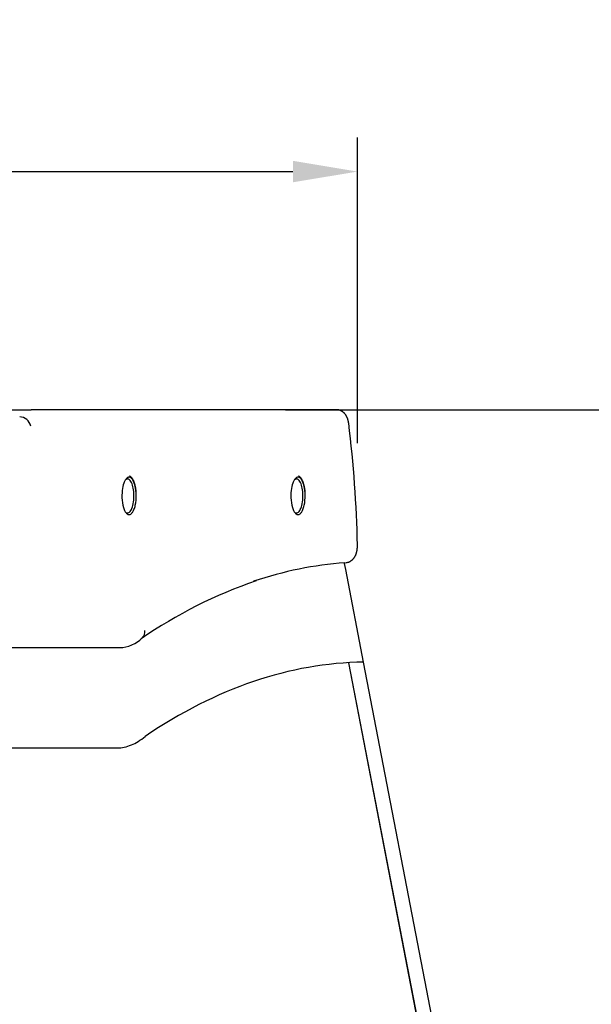
# Model space of a CAD drawing. Units: millimetres. Extents: x 236 to 17191, y -9660 to 12130.
# Drawn here: x 10141 to 10310, y 5335 to 5625 of the extents above; entities that cross this region are included whole.
import ezdxf

# ---------------------------------------------------------------- set-up
doc = ezdxf.new("R2010")
doc.units = ezdxf.units.MM
doc.layers.add('COTAS', color=1, linetype='Continuous')
doc.styles.get("Standard").update_dxf_attribs({"font": 'romans.shx'})
doc.dimstyles.new('JUAN4', dxfattribs={"dimtxt": 30, "dimasz": 19, "dimexe": 10, "dimexo": 30, "dimgap": 10, "dimtad": 3, "dimdec": 1, "dimdsep": 46, "dimtxsty": 'Standard', "dimcen": 5, "dimclrd": 256, "dimclre": 256, "dimclrt": 1, "dimadec": 0, "dimazin": 0, "dimtp": 0.5, "dimtm": 0.5, "dimtfac": 0.125, "dimtdec": 1, "dimtofl": 0, "dimtmove": 0, "dimatfit": 0, "dimfxl": 1, "dimtolj": 1, "dimtzin": 0, "dimarcsym": 0})

# ---------------------------------------------------------------- blocks, each defined once
blk = doc.blocks.new('*D417')
at = {"layer": 'COTAS', "lineweight": -2, "transparency": 16777216}
for p, q in [((9083.62, 5499.93), (9083.62, 5589.88)), ((10240.63, 5499.93), (10240.63, 5589.88)), ((9102.62, 5579.88), (10221.63, 5579.88))]:
    blk.add_line(p, q, dxfattribs=at)
at = {"layer": 'COTAS', "transparency": 16777216}
for points in [[(9102.62, 5583.05), (9102.62, 5576.72), (9083.62, 5579.88)], [(10221.63, 5583.05), (10221.63, 5576.72), (10240.63, 5579.88)]]:
    blk.add_solid(points, dxfattribs=at)
at = {"layer": 'Defpoints', "color": 0, "transparency": 16777216}
for p in [(10240.63, 5579.88), (9083.62, 5469.93), (10240.63, 5469.93)]:
    blk.add_point(p, dxfattribs=at)
at = {"layer": 'COTAS', "color": 1, "transparency": 16777216, "insert": (9662.13, 5604.88), "char_height": 30, "attachment_point": 5}
blk.add_mtext('\\A1;1157', dxfattribs=at)
blk = doc.blocks.new('*D431')
at = {"layer": 'COTAS', "lineweight": -2, "transparency": 16777216}
for p, q in [((10219.48, 5509.82), (10584.53, 5509.82)), ((10574.53, 5490.82), (10574.53, 4226.97)), ((10329.65, 4207.97), (10584.53, 4207.97))]:
    blk.add_line(p, q, dxfattribs=at)
at = {"layer": 'COTAS', "transparency": 16777216}
for points in [[(10571.36, 5490.82), (10577.69, 5490.82), (10574.53, 5509.82)], [(10571.36, 4226.97), (10577.69, 4226.97), (10574.53, 4207.97)]]:
    blk.add_solid(points, dxfattribs=at)
at = {"layer": 'Defpoints', "color": 0, "transparency": 16777216}
for p in [(10189.48, 5509.82), (10299.65, 4207.97), (10574.53, 4207.97)]:
    blk.add_point(p, dxfattribs=at)
at = {"layer": 'COTAS', "color": 1, "transparency": 16777216, "insert": (10549.53, 4858.89), "char_height": 30, "attachment_point": 5, "rotation": 90}
blk.add_mtext('\\A1;1301.8', dxfattribs=at)

msp = doc.modelspace()

# ---------------------------------------------------------------- linework, layer by layer
at = {"color": 7, "linetype": 'Continuous'}
for p, q in [((10128.89, 5509.82), (10144.6, 5509.82)), ((10234.36, 5509.82), (10144.6, 5509.82)), ((10234.48, 5509.81), (10234.36, 5509.82)), ((10234.59, 5509.8), (10234.48, 5509.81)), ((10234.7, 5509.79), (10234.59, 5509.8)), ((10234.81, 5509.78), (10234.7, 5509.79)), ((10234.91, 5509.77), (10234.81, 5509.78)), ((10235.02, 5509.75), (10234.91, 5509.77)), ((10235.12, 5509.73), (10235.02, 5509.75)), ((10235.22, 5509.7), (10235.12, 5509.73)), ((10235.32, 5509.68), (10235.22, 5509.7)), ((10235.43, 5509.64), (10235.32, 5509.68)), ((10235.53, 5509.61), (10235.43, 5509.64)), ((10235.63, 5509.57), (10235.53, 5509.61)), ((10235.73, 5509.52), (10235.63, 5509.57)), ((10235.83, 5509.48), (10235.73, 5509.52)), ((10235.93, 5509.43), (10235.83, 5509.48)), ((10236.02, 5509.37), (10235.93, 5509.43)), ((10236.12, 5509.32), (10236.02, 5509.37)), ((10236.21, 5509.26), (10236.12, 5509.32)), ((10236.3, 5509.2), (10236.21, 5509.26)), ((10236.38, 5509.13), (10236.3, 5509.2)), ((10236.47, 5509.06), (10236.38, 5509.13)), ((10236.55, 5509), (10236.47, 5509.06)), ((10236.63, 5508.93), (10236.55, 5509)), ((10236.71, 5508.85), (10236.63, 5508.93)), ((10236.79, 5508.78), (10236.71, 5508.85)), ((10236.86, 5508.7), (10236.79, 5508.78)), ((10236.93, 5508.62), (10236.86, 5508.7)), ((10237, 5508.54), (10236.93, 5508.62)), ((10237.06, 5508.46), (10237, 5508.54)), ((10237.13, 5508.37), (10237.06, 5508.46)), ((10237.19, 5508.29), (10237.13, 5508.37)), ((10237.25, 5508.2), (10237.19, 5508.29)), ((10237.31, 5508.11), (10237.25, 5508.2)), ((10237.36, 5508.02), (10237.31, 5508.11)), ((10237.41, 5507.93), (10237.36, 5508.02)), ((10237.46, 5507.84), (10237.41, 5507.93)), ((10237.51, 5507.74), (10237.46, 5507.84)), ((10237.56, 5507.65), (10237.51, 5507.74)), ((10237.6, 5507.55), (10237.56, 5507.65)), ((10237.64, 5507.46), (10237.6, 5507.55)), ((10237.68, 5507.36), (10237.64, 5507.46)), ((10237.72, 5507.26), (10237.68, 5507.36)), ((10237.76, 5507.17), (10237.72, 5507.26)), ((10237.79, 5507.07), (10237.76, 5507.17)), ((10237.82, 5506.97), (10237.79, 5507.07)), ((10237.85, 5506.87), (10237.82, 5506.97)), ((10237.88, 5506.77), (10237.85, 5506.87)), ((10237.9, 5506.67), (10237.88, 5506.77)), ((10237.93, 5506.57), (10237.9, 5506.67)), ((10237.95, 5506.47), (10237.93, 5506.57)), ((10237.97, 5506.37), (10237.95, 5506.47)), ((10237.99, 5506.26), (10237.97, 5506.37)), ((10238.01, 5506.15), (10237.99, 5506.26)), ((10238.03, 5506.04), (10238.01, 5506.15)), ((10238.05, 5505.93), (10238.03, 5506.04)), ((10238.06, 5505.82), (10238.05, 5505.93)), ((10173.59, 5490.27), (10173.52, 5490.3)), ((10173.66, 5490.23), (10173.59, 5490.27)), ((10173.73, 5490.19), (10173.66, 5490.23)), ((10173.79, 5490.14), (10173.73, 5490.19)), ((10173.86, 5490.09), (10173.79, 5490.14)), ((10173.92, 5490.04), (10173.86, 5490.09)), ((10223.34, 5490.27), (10223.27, 5490.3)), ((10223.41, 5490.23), (10223.34, 5490.27)), ((10223.48, 5490.19), (10223.41, 5490.23)), ((10223.54, 5490.14), (10223.48, 5490.19)), ((10223.61, 5490.09), (10223.54, 5490.14)), ((10223.67, 5490.04), (10223.61, 5490.09)), ((10171.57, 5487.19), (10171.46, 5486.64)), ((10171.7, 5487.71), (10171.57, 5487.19)), ((10171.86, 5488.21), (10171.7, 5487.71)), ((10171.95, 5488.45), (10171.86, 5488.21)), ((10172.05, 5488.68), (10171.95, 5488.45)), ((10172.16, 5488.89), (10172.05, 5488.68)), ((10172.27, 5489.1), (10172.16, 5488.89)), ((10172.39, 5489.28), (10172.27, 5489.1)), ((10172.52, 5489.45), (10172.39, 5489.28)), ((10172.66, 5489.6), (10172.52, 5489.45)), ((10172.8, 5489.72), (10172.66, 5489.6)), ((10172.94, 5489.82), (10172.8, 5489.72)), ((10173.09, 5489.89), (10172.94, 5489.82)), ((10173.24, 5489.93), (10173.09, 5489.89)), ((10173.39, 5489.94), (10173.24, 5489.93)), ((10173.54, 5489.93), (10173.39, 5489.94)), ((10173.7, 5489.89), (10173.54, 5489.93)), ((10173.84, 5489.82), (10173.7, 5489.89)), ((10173.99, 5489.72), (10173.84, 5489.82)), ((10173.98, 5489.99), (10173.92, 5490.04)), ((10174.05, 5489.93), (10173.98, 5489.99)), ((10174.13, 5489.6), (10173.99, 5489.72)), ((10174.1, 5489.87), (10174.05, 5489.93)), ((10174.16, 5489.81), (10174.1, 5489.87)), ((10174.26, 5489.45), (10174.13, 5489.6)), ((10174.22, 5489.74), (10174.16, 5489.81)), ((10174.27, 5489.67), (10174.22, 5489.74)), ((10174.39, 5489.28), (10174.26, 5489.45)), ((10174.32, 5489.6), (10174.27, 5489.67)), ((10174.38, 5489.53), (10174.32, 5489.6)), ((10174.43, 5489.45), (10174.38, 5489.53)), ((10174.51, 5489.1), (10174.39, 5489.28)), ((10174.48, 5489.37), (10174.43, 5489.45)), ((10174.52, 5489.29), (10174.48, 5489.37)), ((10174.63, 5488.89), (10174.51, 5489.1)), ((10174.57, 5489.21), (10174.52, 5489.29)), ((10174.62, 5489.12), (10174.57, 5489.21)), ((10174.66, 5489.03), (10174.62, 5489.12)), ((10174.74, 5488.68), (10174.63, 5488.89)), ((10174.7, 5488.94), (10174.66, 5489.03)), ((10174.75, 5488.85), (10174.7, 5488.94)), ((10174.93, 5488.21), (10174.74, 5488.68)), ((10174.79, 5488.75), (10174.75, 5488.85)), ((10174.83, 5488.66), (10174.79, 5488.75)), ((10174.87, 5488.56), (10174.83, 5488.66)), ((10174.9, 5488.46), (10174.87, 5488.56)), ((10174.94, 5488.35), (10174.9, 5488.46)), ((10175.09, 5487.71), (10174.93, 5488.21)), ((10174.98, 5488.25), (10174.94, 5488.35)), ((10175.01, 5488.14), (10174.98, 5488.25)), ((10175.05, 5488.03), (10175.01, 5488.14)), ((10175.08, 5487.92), (10175.05, 5488.03)), ((10175.11, 5487.8), (10175.08, 5487.92)), ((10175.22, 5487.19), (10175.09, 5487.71)), ((10175.14, 5487.69), (10175.11, 5487.8)), ((10175.17, 5487.57), (10175.14, 5487.69)), ((10175.2, 5487.45), (10175.17, 5487.57)), ((10175.23, 5487.33), (10175.2, 5487.45)), ((10175.32, 5486.64), (10175.22, 5487.19)), ((10175.26, 5487.2), (10175.23, 5487.33)), ((10175.29, 5487.08), (10175.26, 5487.2)), ((10221.32, 5487.19), (10221.21, 5486.64)), ((10221.45, 5487.71), (10221.32, 5487.19)), ((10221.61, 5488.21), (10221.45, 5487.71)), ((10221.7, 5488.45), (10221.61, 5488.21)), ((10221.8, 5488.68), (10221.7, 5488.45)), ((10221.91, 5488.89), (10221.8, 5488.68)), ((10222.02, 5489.1), (10221.91, 5488.89)), ((10222.14, 5489.28), (10222.02, 5489.1)), ((10222.27, 5489.45), (10222.14, 5489.28)), ((10222.41, 5489.6), (10222.27, 5489.45)), ((10222.55, 5489.72), (10222.41, 5489.6)), ((10222.69, 5489.82), (10222.55, 5489.72)), ((10222.84, 5489.89), (10222.69, 5489.82)), ((10222.99, 5489.93), (10222.84, 5489.89)), ((10223.14, 5489.94), (10222.99, 5489.93)), ((10223.29, 5489.93), (10223.14, 5489.94)), ((10223.44, 5489.89), (10223.29, 5489.93)), ((10223.59, 5489.82), (10223.44, 5489.89)), ((10223.74, 5489.72), (10223.59, 5489.82)), ((10223.73, 5489.99), (10223.67, 5490.04)), ((10223.79, 5489.93), (10223.73, 5489.99)), ((10223.88, 5489.6), (10223.74, 5489.72)), ((10223.85, 5489.87), (10223.79, 5489.93)), ((10223.91, 5489.81), (10223.85, 5489.87)), ((10224.01, 5489.45), (10223.88, 5489.6)), ((10223.97, 5489.74), (10223.91, 5489.81)), ((10224.02, 5489.67), (10223.97, 5489.74)), ((10224.14, 5489.28), (10224.01, 5489.45)), ((10224.07, 5489.6), (10224.02, 5489.67)), ((10224.13, 5489.53), (10224.07, 5489.6)), ((10224.18, 5489.45), (10224.13, 5489.53)), ((10224.26, 5489.1), (10224.14, 5489.28)), ((10224.22, 5489.37), (10224.18, 5489.45)), ((10224.27, 5489.29), (10224.22, 5489.37)), ((10224.38, 5488.89), (10224.26, 5489.1)), ((10224.32, 5489.21), (10224.27, 5489.29)), ((10224.36, 5489.12), (10224.32, 5489.21)), ((10224.41, 5489.03), (10224.36, 5489.12)), ((10224.49, 5488.68), (10224.38, 5488.89)), ((10224.45, 5488.94), (10224.41, 5489.03)), ((10224.49, 5488.85), (10224.45, 5488.94)), ((10224.54, 5488.75), (10224.49, 5488.85)), ((10224.68, 5488.21), (10224.49, 5488.68)), ((10224.58, 5488.66), (10224.54, 5488.75)), ((10224.61, 5488.56), (10224.58, 5488.66)), ((10224.65, 5488.46), (10224.61, 5488.56)), ((10224.69, 5488.35), (10224.65, 5488.46)), ((10224.84, 5487.71), (10224.68, 5488.21)), ((10224.73, 5488.25), (10224.69, 5488.35)), ((10224.76, 5488.14), (10224.73, 5488.25)), ((10224.8, 5488.03), (10224.76, 5488.14)), ((10224.83, 5487.92), (10224.8, 5488.03)), ((10224.86, 5487.8), (10224.83, 5487.92)), ((10224.96, 5487.19), (10224.84, 5487.71)), ((10224.89, 5487.69), (10224.86, 5487.8)), ((10224.92, 5487.57), (10224.89, 5487.69)), ((10224.95, 5487.45), (10224.92, 5487.57)), ((10224.98, 5487.33), (10224.95, 5487.45)), ((10225.07, 5486.64), (10224.96, 5487.19)), ((10225.01, 5487.2), (10224.98, 5487.33)), ((10225.04, 5487.08), (10225.01, 5487.2)), ((10171.32, 5485.37), (10171.29, 5484.65)), ((10171.29, 5484.65), (10171.3, 5483.91)), ((10171.38, 5486.03), (10171.32, 5485.37)), ((10171.46, 5486.64), (10171.38, 5486.03)), ((10175.32, 5486.95), (10175.29, 5487.08)), ((10175.34, 5486.82), (10175.32, 5486.95)), ((10175.41, 5486.03), (10175.32, 5486.64)), ((10175.37, 5486.69), (10175.34, 5486.82)), ((10175.39, 5486.56), (10175.37, 5486.69)), ((10175.41, 5486.42), (10175.39, 5486.56)), ((10175.43, 5486.29), (10175.41, 5486.42)), ((10175.47, 5485.37), (10175.41, 5486.03)), ((10175.45, 5486.16), (10175.43, 5486.29)), ((10175.47, 5486.02), (10175.45, 5486.16)), ((10175.48, 5485.89), (10175.47, 5486.02)), ((10175.5, 5484.65), (10175.47, 5485.37)), ((10175.5, 5485.75), (10175.48, 5485.89)), ((10175.49, 5483.91), (10175.5, 5484.65)), ((10175.51, 5485.61), (10175.5, 5485.75)), ((10175.52, 5485.48), (10175.51, 5485.61)), ((10175.51, 5484.67), (10175.52, 5484.81)), ((10175.52, 5485.35), (10175.52, 5485.48)), ((10175.52, 5485.21), (10175.52, 5485.35)), ((10175.52, 5485.08), (10175.52, 5485.21)), ((10175.52, 5484.95), (10175.52, 5485.08)), ((10175.52, 5484.81), (10175.52, 5484.95)), ((10221.07, 5485.37), (10221.04, 5484.65)), ((10221.04, 5484.65), (10221.05, 5483.91)), ((10221.13, 5486.03), (10221.07, 5485.37)), ((10221.21, 5486.64), (10221.13, 5486.03)), ((10225.07, 5486.95), (10225.04, 5487.08)), ((10225.09, 5486.82), (10225.07, 5486.95)), ((10225.16, 5486.03), (10225.07, 5486.64)), ((10225.12, 5486.69), (10225.09, 5486.82)), ((10225.14, 5486.56), (10225.12, 5486.69)), ((10225.16, 5486.42), (10225.14, 5486.56)), ((10225.18, 5486.29), (10225.16, 5486.42)), ((10225.22, 5485.37), (10225.16, 5486.03)), ((10225.2, 5486.16), (10225.18, 5486.29)), ((10225.22, 5486.02), (10225.2, 5486.16)), ((10225.23, 5485.89), (10225.22, 5486.02)), ((10225.24, 5484.65), (10225.22, 5485.37)), ((10225.25, 5485.75), (10225.23, 5485.89)), ((10225.24, 5483.91), (10225.24, 5484.65)), ((10225.26, 5485.61), (10225.25, 5485.75)), ((10225.26, 5485.48), (10225.26, 5485.61)), ((10225.27, 5485.35), (10225.26, 5485.48)), ((10225.26, 5484.67), (10225.27, 5484.81)), ((10225.27, 5485.21), (10225.27, 5485.35)), ((10225.27, 5485.08), (10225.27, 5485.21)), ((10225.27, 5484.95), (10225.27, 5485.08)), ((10225.27, 5484.81), (10225.27, 5484.95)), ((10171.3, 5483.91), (10171.35, 5483.15)), ((10171.35, 5483.15), (10171.44, 5482.41)), ((10171.44, 5482.41), (10171.57, 5481.69)), ((10171.57, 5481.69), (10171.74, 5481.04)), ((10175.14, 5481.36), (10175.22, 5481.69)), ((10175.22, 5481.69), (10175.35, 5482.41)), ((10175.35, 5482.41), (10175.44, 5483.15)), ((10175.44, 5483.15), (10175.49, 5483.91)), ((10221.05, 5483.91), (10221.1, 5483.15)), ((10221.1, 5483.15), (10221.19, 5482.41)), ((10221.19, 5482.41), (10221.32, 5481.69)), ((10221.32, 5481.69), (10221.49, 5481.04)), ((10224.88, 5481.36), (10224.96, 5481.69)), ((10224.96, 5481.69), (10225.1, 5482.41)), ((10225.1, 5482.41), (10225.19, 5483.15)), ((10225.19, 5483.15), (10225.24, 5483.91)), ((10171.74, 5481.04), (10171.84, 5480.74)), ((10171.84, 5480.74), (10171.94, 5480.46)), ((10171.94, 5480.46), (10172.05, 5480.2)), ((10172.05, 5480.2), (10172.17, 5479.97)), ((10172.17, 5479.97), (10172.29, 5479.76)), ((10172.29, 5479.76), (10172.41, 5479.58)), ((10172.41, 5479.58), (10172.54, 5479.42)), ((10172.54, 5479.42), (10172.66, 5479.28)), ((10172.66, 5479.28), (10172.79, 5479.17)), ((10172.79, 5479.17), (10172.91, 5479.09)), ((10172.91, 5479.09), (10173.04, 5479.02)), ((10173.04, 5479.02), (10173.16, 5478.98)), ((10173.16, 5478.98), (10173.28, 5478.95)), ((10173.28, 5478.95), (10173.39, 5478.94)), ((10173.39, 5478.94), (10173.51, 5478.95)), ((10173.51, 5478.95), (10173.63, 5478.98)), ((10173.63, 5478.98), (10173.75, 5479.02)), ((10173.75, 5479.02), (10173.87, 5479.09)), ((10173.87, 5479.09), (10174, 5479.17)), ((10174, 5479.17), (10174.12, 5479.28)), ((10174.12, 5479.28), (10174.25, 5479.42)), ((10174.25, 5479.42), (10174.37, 5479.58)), ((10174.37, 5479.58), (10174.5, 5479.76)), ((10174.5, 5479.76), (10174.62, 5479.97)), ((10174.62, 5479.97), (10174.73, 5480.2)), ((10174.73, 5480.2), (10174.84, 5480.46)), ((10174.84, 5480.46), (10174.95, 5480.74)), ((10174.95, 5480.74), (10175.05, 5481.04)), ((10175.05, 5481.04), (10175.14, 5481.36)), ((10221.49, 5481.04), (10221.59, 5480.74)), ((10221.59, 5480.74), (10221.69, 5480.46)), ((10221.69, 5480.46), (10221.8, 5480.2)), ((10221.8, 5480.2), (10221.92, 5479.97)), ((10221.92, 5479.97), (10222.04, 5479.76)), ((10222.04, 5479.76), (10222.16, 5479.58)), ((10222.16, 5479.58), (10222.29, 5479.42)), ((10222.29, 5479.42), (10222.41, 5479.28)), ((10222.41, 5479.28), (10222.54, 5479.17)), ((10222.54, 5479.17), (10222.66, 5479.09)), ((10222.66, 5479.09), (10222.79, 5479.02)), ((10222.79, 5479.02), (10222.91, 5478.98)), ((10222.91, 5478.98), (10223.03, 5478.95)), ((10223.03, 5478.95), (10223.14, 5478.94)), ((10223.14, 5478.94), (10223.26, 5478.95)), ((10223.26, 5478.95), (10223.38, 5478.98)), ((10223.38, 5478.98), (10223.5, 5479.02)), ((10223.5, 5479.02), (10223.62, 5479.09)), ((10223.62, 5479.09), (10223.75, 5479.17)), ((10223.75, 5479.17), (10223.87, 5479.28)), ((10223.87, 5479.28), (10224, 5479.42)), ((10224, 5479.42), (10224.12, 5479.58)), ((10224.12, 5479.58), (10224.25, 5479.76)), ((10224.25, 5479.76), (10224.37, 5479.97)), ((10224.37, 5479.97), (10224.48, 5480.2)), ((10224.48, 5480.2), (10224.59, 5480.46)), ((10224.59, 5480.46), (10224.7, 5480.74)), ((10224.7, 5480.74), (10224.79, 5481.04)), ((10224.79, 5481.04), (10224.88, 5481.36)), ((10240.63, 5469.81), (10240.63, 5469.93)), ((10240.63, 5469.69), (10240.63, 5469.81)), ((10240.03, 5466.86), (10240.07, 5466.96)), ((10240.07, 5466.96), (10240.12, 5467.05)), ((10240.12, 5467.05), (10240.16, 5467.15)), ((10240.16, 5467.15), (10240.2, 5467.25)), ((10240.2, 5467.25), (10240.23, 5467.35)), ((10240.23, 5467.35), (10240.27, 5467.45)), ((10240.27, 5467.45), (10240.3, 5467.55)), ((10240.3, 5467.55), (10240.34, 5467.65)), ((10240.34, 5467.65), (10240.37, 5467.75)), ((10240.37, 5467.75), (10240.4, 5467.86)), ((10240.4, 5467.86), (10240.42, 5467.96)), ((10240.42, 5467.96), (10240.45, 5468.07)), ((10240.45, 5468.07), (10240.47, 5468.18)), ((10240.47, 5468.18), (10240.49, 5468.28)), ((10240.49, 5468.28), (10240.51, 5468.39)), ((10240.51, 5468.39), (10240.53, 5468.5)), ((10240.53, 5468.5), (10240.55, 5468.61)), ((10240.55, 5468.61), (10240.56, 5468.71)), ((10240.56, 5468.71), (10240.58, 5468.82)), ((10240.58, 5468.82), (10240.59, 5468.93)), ((10240.59, 5468.93), (10240.6, 5469.04)), ((10240.6, 5469.04), (10240.61, 5469.14)), ((10240.61, 5469.25), (10240.62, 5469.36)), ((10240.61, 5469.14), (10240.61, 5469.25)), ((10240.62, 5469.47), (10240.63, 5469.58)), ((10240.62, 5469.36), (10240.62, 5469.47)), ((10240.63, 5469.58), (10240.63, 5469.69)), ((10230.17, 5464.05), (10228.49, 5463.81)), ((10231.86, 5464.27), (10230.17, 5464.05)), ((10233.55, 5464.46), (10231.86, 5464.27)), ((10235.23, 5464.63), (10233.55, 5464.46)), ((10236.92, 5464.77), (10235.23, 5464.63)), ((10237.02, 5463.7), (10236.8, 5464.58)), ((10237.11, 5464.77), (10237.22, 5464.79)), ((10237.22, 5464.79), (10237.34, 5464.81)), ((10237.34, 5464.81), (10237.45, 5464.84)), ((10237.45, 5464.84), (10237.56, 5464.86)), ((10237.56, 5464.86), (10237.66, 5464.88)), ((10237.66, 5464.88), (10237.77, 5464.91)), ((10237.77, 5464.91), (10237.87, 5464.94)), ((10237.87, 5464.94), (10237.97, 5464.97)), ((10237.97, 5464.97), (10238.07, 5465)), ((10238.07, 5465), (10238.17, 5465.04)), ((10238.17, 5465.04), (10238.27, 5465.08)), ((10238.27, 5465.08), (10238.36, 5465.12)), ((10238.36, 5465.12), (10238.46, 5465.17)), ((10238.46, 5465.17), (10238.55, 5465.22)), ((10238.55, 5465.22), (10238.64, 5465.28)), ((10238.64, 5465.28), (10238.74, 5465.34)), ((10238.74, 5465.34), (10238.82, 5465.4)), ((10238.82, 5465.4), (10238.91, 5465.47)), ((10238.91, 5465.47), (10239, 5465.54)), ((10239, 5465.54), (10239.08, 5465.61)), ((10239.08, 5465.61), (10239.16, 5465.68)), ((10239.16, 5465.68), (10239.24, 5465.75)), ((10239.24, 5465.75), (10239.31, 5465.83)), ((10239.31, 5465.83), (10239.39, 5465.91)), ((10239.39, 5465.91), (10239.46, 5465.99)), ((10239.46, 5465.99), (10239.52, 5466.07)), ((10239.52, 5466.07), (10239.59, 5466.15)), ((10239.59, 5466.15), (10239.65, 5466.24)), ((10239.65, 5466.24), (10239.71, 5466.32)), ((10239.71, 5466.32), (10239.77, 5466.41)), ((10239.77, 5466.41), (10239.83, 5466.5)), ((10239.83, 5466.5), (10239.88, 5466.59)), ((10239.88, 5466.59), (10239.93, 5466.68)), ((10239.93, 5466.68), (10239.98, 5466.77)), ((10239.98, 5466.77), (10240.03, 5466.86)), ((10216.7, 5461.33), (10215.03, 5460.87)), ((10218.38, 5461.76), (10216.7, 5461.33)), ((10220.07, 5462.17), (10218.38, 5461.76)), ((10221.75, 5462.55), (10220.07, 5462.17)), ((10223.43, 5462.91), (10221.75, 5462.55)), ((10225.12, 5463.24), (10223.43, 5462.91)), ((10226.8, 5463.54), (10225.12, 5463.24)), ((10228.49, 5463.81), (10226.8, 5463.54)), ((10237.22, 5462.77), (10237.02, 5463.7)), ((10242.47, 5435.54), (10237.22, 5462.77)), ((10211.67, 5459.86), (10210, 5459.32)), ((10213.35, 5460.38), (10211.67, 5459.86)), ((10215.03, 5460.87), (10213.35, 5460.38)), ((10135.41, 5439.82), (10170.62, 5439.82)), ((10234.36, 5435.1), (10232.33, 5434.88)), ((10236.39, 5435.27), (10234.36, 5435.1)), ((10238.42, 5435.4), (10236.39, 5435.27)), ((10297.92, 5125.23), (10238.06, 5435.38)), ((10298.01, 5125.23), (10238.15, 5435.38)), ((10240.45, 5435.49), (10238.42, 5435.4)), ((10242.47, 5435.54), (10240.45, 5435.49)), ((10301.84, 5127.61), (10242.41, 5435.54)), ((10218.12, 5432.24), (10216.1, 5431.7)), ((10220.15, 5432.74), (10218.12, 5432.24)), ((10222.18, 5433.2), (10220.15, 5432.74)), ((10224.21, 5433.62), (10222.18, 5433.2)), ((10226.24, 5434), (10224.21, 5433.62)), ((10228.27, 5434.33), (10226.24, 5434)), ((10230.3, 5434.63), (10228.27, 5434.33)), ((10232.33, 5434.88), (10230.3, 5434.63)), ((10210.03, 5429.82), (10208.01, 5429.12)), ((10212.05, 5430.49), (10210.03, 5429.82)), ((10214.07, 5431.11), (10212.05, 5430.49)), ((10216.1, 5431.7), (10214.07, 5431.11)), ((10201.97, 5426.76), (10199.97, 5425.89)), ((10203.99, 5427.58), (10201.97, 5426.76)), ((10206, 5428.37), (10203.99, 5427.58)), ((10208.01, 5429.12), (10206, 5428.37)), ((10195.96, 5424.03), (10193.96, 5423.04)), ((10197.96, 5424.98), (10195.96, 5424.03)), ((10199.97, 5425.89), (10197.96, 5424.98)), ((10189.97, 5420.94), (10187.98, 5419.83)), ((10191.96, 5422.01), (10189.97, 5420.94)), ((10193.96, 5423.04), (10191.96, 5422.01)), ((10186, 5418.68), (10184.02, 5417.49)), ((10187.98, 5419.83), (10186, 5418.68)), ((10180.08, 5414.99), (10178.11, 5413.68)), ((10182.05, 5416.26), (10180.08, 5414.99)), ((10184.02, 5417.49), (10182.05, 5416.26)), ((10175.09, 5411.64), (10175.6, 5411.92)), ((10175.6, 5411.92), (10176.1, 5412.22)), ((10176.1, 5412.22), (10176.61, 5412.55)), ((10176.61, 5412.55), (10177.11, 5412.9)), ((10177.11, 5412.9), (10177.61, 5413.28)), ((10177.61, 5413.28), (10178.11, 5413.68)), ((10134.7, 5410.32), (10169.9, 5410.32)), ((10169.9, 5410.32), (10170.42, 5410.33)), ((10170.42, 5410.33), (10170.94, 5410.37)), ((10170.94, 5410.37), (10171.46, 5410.44)), ((10171.46, 5410.44), (10171.98, 5410.53)), ((10171.98, 5410.53), (10172.5, 5410.65)), ((10172.5, 5410.65), (10173.02, 5410.79)), ((10173.02, 5410.79), (10173.54, 5410.97)), ((10173.54, 5410.97), (10174.06, 5411.16)), ((10174.06, 5411.16), (10174.57, 5411.39)), ((10174.57, 5411.39), (10175.09, 5411.64))]:
    msp.add_line(p, q, dxfattribs=at)
for points in [[(10172.93, 5479.44), (10173.12, 5479.47), (10173.31, 5479.54), (10173.5, 5479.67), (10173.7, 5479.86), (10173.89, 5480.11), (10174.07, 5480.42), (10174.24, 5480.78), (10174.39, 5481.2), (10174.52, 5481.66), (10174.63, 5482.15), (10174.72, 5482.67), (10174.78, 5483.2), (10174.82, 5483.73), (10174.84, 5484.25), (10174.84, 5484.76), (10174.82, 5485.24), (10174.78, 5485.71), (10174.72, 5486.2), (10174.64, 5486.68), (10174.54, 5487.15), (10174.42, 5487.59), (10174.27, 5488.01), (10174.11, 5488.39), (10173.92, 5488.72), (10173.73, 5488.99), (10173.53, 5489.2), (10173.42, 5489.28), (10173.32, 5489.34), (10173.21, 5489.39), (10173.11, 5489.42), (10173, 5489.44), (10172.9, 5489.44), (10172.8, 5489.43), (10172.7, 5489.41), (10172.51, 5489.32), (10172.33, 5489.19)], [(10222.68, 5479.44), (10222.87, 5479.47), (10223.06, 5479.54), (10223.25, 5479.67), (10223.45, 5479.86), (10223.63, 5480.11), (10223.82, 5480.42), (10223.98, 5480.78), (10224.14, 5481.2), (10224.27, 5481.66), (10224.38, 5482.15), (10224.47, 5482.67), (10224.53, 5483.2), (10224.57, 5483.73), (10224.59, 5484.25), (10224.59, 5484.76), (10224.57, 5485.24), (10224.53, 5485.71), (10224.47, 5486.2), (10224.39, 5486.68), (10224.29, 5487.15), (10224.17, 5487.59), (10224.02, 5488.01), (10223.85, 5488.39), (10223.67, 5488.72), (10223.48, 5488.99), (10223.27, 5489.2), (10223.17, 5489.28), (10223.07, 5489.34), (10222.96, 5489.39), (10222.86, 5489.42), (10222.75, 5489.44), (10222.65, 5489.44), (10222.55, 5489.43), (10222.45, 5489.41), (10222.26, 5489.32), (10222.08, 5489.19)], [(10172.33, 5479.7), (10172.48, 5479.59), (10172.63, 5479.51), (10172.78, 5479.46), (10172.93, 5479.44)], [(10222.08, 5479.7), (10222.23, 5479.59), (10222.38, 5479.51), (10222.53, 5479.46), (10222.68, 5479.44)]]:
    msp.add_lwpolyline(points, dxfattribs=at)
for centre, radius, start, end in [((10141.09, 5504.29), 3.43, 11.927, 88.4326), ((9897.79, 5463.47), 342.9, 1.0796, 7.0945), ((10254.81, 5330.05), 136.67, 108.7879, 124.7199), ((10175.58, 5444.44), 2.47, 311.9479, 9.4585), ((10170.34, 5449.74), 9.93, 271.62, 314.4345)]:
    msp.add_arc(centre, radius, start, end, dxfattribs=at)

# ---------------------------------------------------------------- dimensions: what is measured, and where the dimension line sits
at = {"layer": 'COTAS'}
dim = msp.add_linear_dim(base=(10240.63, 5579.88), p1=(9083.62, 5469.93), p2=(10240.63, 5469.93), dimstyle='JUAN4', dxfattribs=at)
dim.commit()
dim.dimension.update_dxf_attribs({"geometry": '*D417', "text_midpoint": (9662.13, 5604.88)})
dim = msp.add_linear_dim(base=(10574.5264, 4207.9705), p1=(10189.4799, 5509.818), p2=(10299.6502, 4207.9705), angle=90, dimstyle='JUAN4', dxfattribs=at)
dim.commit()
dim.dimension.update_dxf_attribs({"geometry": '*D431', "text_midpoint": (10549.5264, 4858.8942)})

doc.saveas('drawing.dxf')
